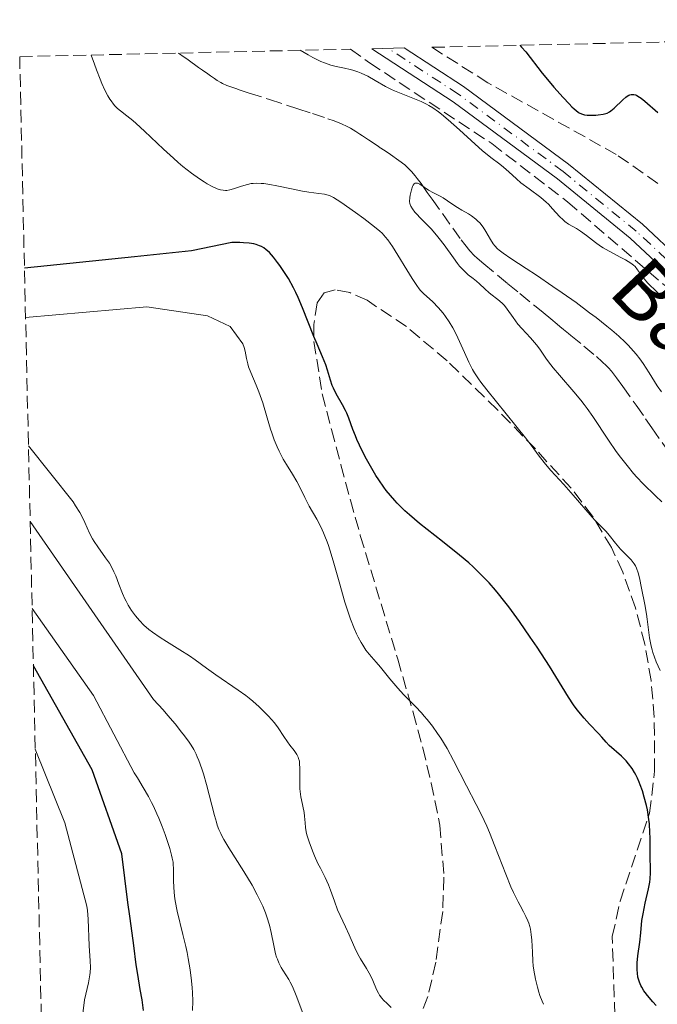
# Model space of a CAD drawing. Units: metres. Extents: x 654789 to 658254, y 4748682 to 4751073.
# Drawn here: x 654789 to 654875, y 4750866 to 4751000 of the extents above; entities that cross this region are included whole.
import ezdxf

# ---------------------------------------------------------------- set-up
doc = ezdxf.new("R2010")
doc.units = ezdxf.units.M
doc.header["$MEASUREMENT"] = 0
doc.linetypes.add('DGN Style 3', pattern=[2.435891, 1.739922, -0.695969])
doc.linetypes.add('DGN Style 4', pattern=[2.785615, 1.391938, -0.695969, 0.00174, -0.695969])
for name, color, linetype, lineweight in [('Barranco lineal', 142, 'DGN Style 3', 13), ('Curva de nivel directora', 30, 'Continuous', 30), ('Curva de nivel intermedia', 30, 'Continuous', 0), ('Eje pista sin pavimentar', 7, 'DGN Style 4', 0), ('Línea de pista sin pavimentar', 7, 'Continuous', 0), ('Pista sin pavimentar', 9, 'Continuous', 0), ('Texto de arroyo-regatas y barrancos', 142, 'Continuous', 0), ('Zona arbolada', 92, 'DGN Style 3', 0)]:
    doc.layers.add(name, color=color, linetype=linetype, lineweight=lineweight)
doc.styles.add('Style-Arial', font='arial.ttf')

msp = doc.modelspace()

# ---------------------------------------------------------------- linework, layer by layer
at = {"layer": 'Barranco lineal', "color": 142, "linetype": 'DGN Style 3', "lineweight": 13}
msp.add_polyline3d([(654810.21, 4750995.85, 766.51), (654810.97, 4750995.31, 766.64), (654811.33, 4750995.06, 766.67), (654811.87, 4750994.68, 766.64), (654812.59, 4750994.17, 766.56), (654812.95, 4750993.91, 766.54), (654813.49, 4750993.53, 766.59), (654814.2, 4750993.02, 766.7), (654814.56, 4750992.76, 766.73), (654815.1, 4750992.38, 766.71), (654815.47, 4750992.14, 766.65), (654815.96, 4750991.84, 766.55), (654816.22, 4750991.71, 766.49), (654816.8, 4750991.45, 766.36), (654817.21, 4750991.29, 766.27), (654818.02, 4750991.02, 766.12), (654818.63, 4750990.82, 766.05), (654819.86, 4750990.41, 765.95), (654822.63, 4750989.51, 765.7), (654826.48, 4750988.26, 765.44), (654828.47, 4750987.61, 765.32), (654830.58, 4750986.91, 765.22), (654831.41, 4750986.62, 765.21), (654832.42, 4750986.23, 765.22), (654833.2, 4750985.86, 765.29), (654833.63, 4750985.62, 765.34), (654834.37, 4750985.16, 765.44), (654834.91, 4750984.81, 765.48), (654835.28, 4750984.56, 765.48), (654836.1, 4750984.02, 765.41), (654837.57, 4750983.06, 765.23), (654838.37, 4750982.54, 765.2), (654839.11, 4750982.05, 765.15), (654840.25, 4750981.24, 765.09), (654841.05, 4750980.62, 765.05), (654841.43, 4750980.29, 765.04), (654841.98, 4750979.72, 765.02), (654842.46, 4750979.15, 764.99), (654842.74, 4750978.79, 764.96), (654843.26, 4750978.08, 764.9), (654844.12, 4750976.87, 764.77), (654844.77, 4750975.97, 764.71), (654847.59, 4750972.02, 764.54), (654848.74, 4750970.43, 764.44), (654849.24, 4750969.76, 764.39), (654849.91, 4750968.92, 764.31), (654850.51, 4750968.27, 764.24), (654850.91, 4750967.9, 764.2), (654851.8, 4750967.14, 764.15), (654855.09, 4750964.44, 764.08), (654856.73, 4750963.1, 764), (654858.95, 4750961.27, 763.9), (654859.89, 4750960.5, 763.87), (654860.93, 4750959.64, 763.87), (654861.82, 4750958.91, 763.9), (654862.17, 4750958.63, 763.91), (654862.68, 4750958.21, 763.88), (654863.35, 4750957.66, 763.82), (654863.69, 4750957.38, 763.79), (654865.46, 4750955.93, 763.72), (654867.15, 4750954.52, 763.6), (654867.95, 4750953.82, 763.54), (654868.54, 4750953.26, 763.49), (654868.81, 4750952.98, 763.47), (654869.21, 4750952.52, 763.44), (654869.9, 4750951.64, 763.4), (654870.77, 4750950.44, 763.34), (654872.56, 4750947.9, 763.25), (654873.87, 4750946.02, 763.23), (654874.73, 4750944.8, 763.19), (654876.53, 4750942.2, 763.06)], dxfattribs=at)
at = {"layer": 'Curva de nivel directora', "color": 30, "linetype": 'Continuous', "lineweight": 30, "flags": 128}
for points, elevation in [([(654856.71, 4750996.91), (654856.96, 4750996.66), (654857.53, 4750996), (654859.78, 4750993.1), (654860.71, 4750991.96), (654861.35, 4750991.21), (654862.61, 4750989.8), (654863.45, 4750988.92), (654863.82, 4750988.55), (654864.14, 4750988.25), (654864.68, 4750987.82), (654864.83, 4750987.72), (654865.12, 4750987.57), (654865.38, 4750987.47), (654865.55, 4750987.44), (654865.92, 4750987.4), (654866.39, 4750987.39), (654867.06, 4750987.41), (654867.39, 4750987.44), (654868.09, 4750987.54), (654868.46, 4750987.63), (654868.63, 4750987.69), (654868.94, 4750987.84), (654869.14, 4750987.97), (654869.57, 4750988.33), (654870.75, 4750989.5), (654871.16, 4750989.84), (654871.36, 4750989.98), (654871.6, 4750990.12), (654871.72, 4750990.16), (654871.9, 4750990.21), (654872.02, 4750990.22), (654872.26, 4750990.21), (654872.51, 4750990.15), (654872.68, 4750990.07), (654873.05, 4750989.86), (654873.28, 4750989.69), (654873.78, 4750989.29), (654875.53, 4750987.76)], 775), ([(654830.92, 4750951.28), (654830.51, 4750952.68), (654830.29, 4750953.39), (654829.85, 4750954.49), (654829.09, 4750956.2), (654828.65, 4750957.25), (654827.13, 4750961.16), (654826.53, 4750962.55), (654826.21, 4750963.23), (654825.87, 4750963.89), (654825.18, 4750965.13), (654824.47, 4750966.26), (654824.01, 4750966.93), (654823.71, 4750967.34), (654823.15, 4750968.05), (654822.59, 4750968.68), (654822.34, 4750968.92), (654822.17, 4750969.07), (654821.84, 4750969.32), (654821.5, 4750969.51), (654821.27, 4750969.61), (654820.78, 4750969.78), (654820.48, 4750969.85), (654819.82, 4750969.96), (654819.09, 4750970.02), (654818.58, 4750970.05), (654817.49, 4750970.05), (654811.99, 4750968.94), (654804.2, 4750968.1), (654789.22, 4750966.54)], 775), ([(654875.31, 4750866.12), (654874.85, 4750866.61), (654874.1, 4750867.5), (654873.8, 4750867.89), (654873.63, 4750868.15), (654873.34, 4750868.63), (654873.22, 4750868.85), (654873.02, 4750869.29), (654872.89, 4750869.71), (654872.82, 4750869.99), (654872.74, 4750870.53), (654872.7, 4750871), (654872.7, 4750871.32), (654872.72, 4750871.95), (654872.81, 4750872.91), (654873.07, 4750874.77), (654873.2, 4750876.05), (654873.37, 4750877.73), (654873.51, 4750878.62), (654873.82, 4750880.05), (654874.27, 4750882), (654874.43, 4750882.92), (654874.48, 4750883.36), (654874.53, 4750884.2), (654874.52, 4750885.01), (654874.49, 4750886.11), (654874.47, 4750886.69), (654874.48, 4750887.62), (654874.48, 4750888.97), (654874.46, 4750889.7), (654874.38, 4750890.86), (654874.31, 4750891.48), (654874.1, 4750892.77), (654873.97, 4750893.36), (654873.68, 4750894.52), (654873.42, 4750895.37), (654873.14, 4750896.17), (654873, 4750896.55), (654872.77, 4750897.08), (654872.53, 4750897.56), (654872.37, 4750897.85), (654872.04, 4750898.39), (654871.54, 4750899.06), (654871.21, 4750899.44), (654870.57, 4750900.08), (654868.88, 4750901.56), (654868.49, 4750901.99), (654867.88, 4750902.69), (654867.45, 4750903.17), (654866.22, 4750904.45), (654865.5, 4750905.25), (654864.76, 4750906.13), (654864.4, 4750906.6), (654864.05, 4750907.08), (654863.36, 4750908.14), (654860.75, 4750912.36), (654859.08, 4750914.94), (654858.15, 4750916.32), (654856.69, 4750918.42), (654855.23, 4750920.41), (654854.52, 4750921.33), (654853.84, 4750922.18), (654853.4, 4750922.71), (654852.53, 4750923.7), (654852.1, 4750924.16), (654851.25, 4750925.03), (654850.38, 4750925.86), (654849.78, 4750926.4), (654848.52, 4750927.47), (654846.19, 4750929.33), (654843.06, 4750931.8), (654841.68, 4750932.96), (654841.07, 4750933.5), (654840.69, 4750933.86), (654840, 4750934.55), (654839.68, 4750934.89), (654839.08, 4750935.58), (654838.53, 4750936.27), (654838.18, 4750936.74), (654837.5, 4750937.74), (654837.12, 4750938.34), (654836.38, 4750939.59), (654835.67, 4750940.86), (654834.86, 4750942.47), (654834.53, 4750943.2), (654834.32, 4750943.7), (654833.98, 4750944.59), (654833.44, 4750946.11), (654833.13, 4750946.82), (654832.95, 4750947.18), (654832.54, 4750947.93), (654831.68, 4750949.45), (654831.32, 4750950.2), (654831.16, 4750950.57), (654830.92, 4750951.28)], 775), ([(654805.43, 4750865.44), (654805.24, 4750866.89), (654805.01, 4750868.3), (654804.65, 4750870.33), (654804.44, 4750871.68), (654804.11, 4750874.32), (654803.77, 4750876.97), (654803.59, 4750878.3), (654803.29, 4750880.17), (654802.48, 4750886.78), (654798.43, 4750898.21), (654790.44, 4750912.38)], 800)]:
    msp.add_lwpolyline(points, dxfattribs=dict(at, elevation=elevation))
at = {"layer": 'Curva de nivel intermedia', "color": 30, "linetype": 'Continuous', "lineweight": 0, "flags": 128}
for points, elevation in [([(654810.8, 4750980.41), (654810.17, 4750980.95), (654809.51, 4750981.53), (654808.16, 4750982.77), (654805.56, 4750985.23), (654804.45, 4750986.24), (654803.97, 4750986.65), (654803.16, 4750987.29), (654802.29, 4750987.98), (654801.91, 4750988.31), (654801.54, 4750988.69), (654801.36, 4750988.9), (654801.03, 4750989.34), (654800.86, 4750989.59), (654800.6, 4750990.01), (654800.19, 4750990.78), (654799.75, 4750991.73), (654799.52, 4750992.29), (654799.02, 4750993.58), (654798.75, 4750994.33), (654798.33, 4750995.58)], 770), ([(654826.78, 4750996.23), (654827.87, 4750995.6), (654828.51, 4750995.25), (654829.63, 4750994.71), (654830.12, 4750994.51), (654830.97, 4750994.21), (654831.68, 4750994.01), (654832.84, 4750993.79), (654833.61, 4750993.62), (654833.97, 4750993.52), (654834.67, 4750993.29), (654835.12, 4750993.11), (654836, 4750992.69), (654837, 4750992.12), (654838.43, 4750991.29), (654839.22, 4750990.89), (654839.65, 4750990.7), (654840.55, 4750990.33), (654842.39, 4750989.62), (654843.26, 4750989.25), (654843.99, 4750988.89), (654844.33, 4750988.7), (654844.85, 4750988.39), (654845.64, 4750987.84), (654846.05, 4750987.52), (654846.95, 4750986.78), (654848.49, 4750985.4), (654850.62, 4750983.45), (654851.58, 4750982.6), (654852.78, 4750981.63), (654854, 4750980.73), (654854.51, 4750980.33), (654855.22, 4750979.69), (654856.25, 4750978.72), (654856.88, 4750978.2), (654858, 4750977.35), (654859.59, 4750976.16), (654860.31, 4750975.56), (654860.63, 4750975.26), (654861.19, 4750974.66), (654862.15, 4750973.58), (654862.61, 4750973.12), (654862.85, 4750972.93), (654863.35, 4750972.57), (654864.43, 4750971.94), (654864.98, 4750971.6), (654865.8, 4750970.99), (654867.02, 4750970.06), (654867.72, 4750969.57), (654868.1, 4750969.33), (654868.9, 4750968.87), (654870.48, 4750968.03), (654871.14, 4750967.67), (654871.87, 4750967.23), (654872.22, 4750966.95), (654872.42, 4750966.77), (654872.77, 4750966.35), (654873.7, 4750965.06), (654874.12, 4750964.56), (654874.36, 4750964.31), (654875.19, 4750963.53), (654876, 4750962.8)], 770), ([(654875.85, 4750911.76), (654875.32, 4750912.95), (654875.07, 4750913.57), (654874.84, 4750914.22), (654874.74, 4750914.56), (654874.61, 4750915.09), (654874.4, 4750916.19), (654874.24, 4750917.31), (654874.07, 4750918.76), (654873.99, 4750919.42), (654873.77, 4750920.75), (654873.32, 4750922.97), (654873.04, 4750924.38), (654872.87, 4750925.06), (654872.63, 4750925.7), (654872.48, 4750926), (654872.31, 4750926.28), (654871.9, 4750926.81), (654871.43, 4750927.3), (654870.77, 4750927.95), (654870.44, 4750928.28), (654869.75, 4750929.09), (654868.89, 4750930.17), (654868.47, 4750930.67), (654867.85, 4750931.33), (654867, 4750932.18), (654866.56, 4750932.65), (654864, 4750935.66), (654862.72, 4750937.08), (654860.96, 4750939.02), (654860.21, 4750939.87), (654859.37, 4750940.93), (654858.27, 4750942.43), (654857.48, 4750943.47), (654852.24, 4750949.98), (654851.41, 4750951.05), (654851.09, 4750951.5), (654850.56, 4750952.28), (654850.28, 4750952.76), (654849.77, 4750953.75), (654849.17, 4750955.09), (654848.28, 4750957.06), (654847.82, 4750958), (654847.58, 4750958.44), (654847.09, 4750959.26), (654846.6, 4750959.99), (654846.27, 4750960.43), (654845.61, 4750961.21), (654844.88, 4750961.95), (654843.61, 4750963.1), (654843.2, 4750963.52), (654843, 4750963.76), (654842.68, 4750964.19), (654842.06, 4750965.13), (654839.36, 4750969.51), (654838.73, 4750970.42), (654838.44, 4750970.79), (654837.95, 4750971.31), (654837.66, 4750971.58), (654836.94, 4750972.17), (654835.46, 4750973.3), (654834.34, 4750974.12), (654832.32, 4750975.55), (654831.33, 4750976.17), (654830.88, 4750976.41), (654830.62, 4750976.5), (654830.09, 4750976.62), (654829.33, 4750976.72), (654827.95, 4750976.91), (654827.1, 4750977.05), (654825.63, 4750977.36), (654823.59, 4750977.79), (654822.65, 4750977.96), (654821.83, 4750978.08), (654821.47, 4750978.11), (654820.8, 4750978.12), (654820.39, 4750978.1), (654820.13, 4750978.07), (654819.62, 4750977.97), (654818.78, 4750977.72), (654817.71, 4750977.35), (654817.22, 4750977.21), (654816.81, 4750977.14), (654816.6, 4750977.14), (654816.29, 4750977.16), (654815.95, 4750977.22), (654815.77, 4750977.27), (654815.48, 4750977.37), (654814.82, 4750977.68), (654814.11, 4750978.06), (654813.71, 4750978.3), (654813.07, 4750978.72), (654811.99, 4750979.48), (654810.8, 4750980.41)], 770), ([(654876.08, 4750934.73), (654875.23, 4750935.57), (654873.54, 4750937.2), (654872.68, 4750938.1), (654872.23, 4750938.6), (654871.34, 4750939.67), (654870.45, 4750940.81), (654869.87, 4750941.59), (654868.8, 4750943.13), (654866.69, 4750946.36), (654865.92, 4750947.44), (654865.5, 4750948), (654865.05, 4750948.57), (654864.07, 4750949.73), (654862.12, 4750951.97), (654861.29, 4750952.96), (654860.94, 4750953.4), (654860.36, 4750954.18), (654859.44, 4750955.51), (654858.98, 4750956.12), (654858.17, 4750957.06), (654857, 4750958.32), (654856.47, 4750958.95), (654855.8, 4750959.85), (654855.02, 4750960.96), (654854.62, 4750961.45), (654854.4, 4750961.68), (654853.94, 4750962.1), (654852.55, 4750963.21), (654851.96, 4750963.74), (654851.22, 4750964.44), (654850.82, 4750964.79), (654850.37, 4750965.14), (654849.7, 4750965.67), (654849.35, 4750965.98), (654848.8, 4750966.52), (654848.52, 4750966.83), (654848.24, 4750967.18), (654847.67, 4750967.96), (654846.43, 4750969.72), (654845.74, 4750970.62), (654845.37, 4750971.06), (654844.62, 4750971.9), (654843.2, 4750973.36), (654842.64, 4750973.95), (654842.42, 4750974.2), (654842.08, 4750974.63), (654841.87, 4750974.99), (654841.79, 4750975.21), (654841.75, 4750975.35), (654841.71, 4750975.63), (654841.73, 4750976.16), (654841.78, 4750976.52), (654841.95, 4750977.24), (654842.09, 4750977.67), (654842.18, 4750977.85), (654842.34, 4750978.05), (654842.47, 4750978.13), (654842.66, 4750978.15), (654842.8, 4750978.12), (654843.11, 4750977.98), (654844.3, 4750977.2), (654844.96, 4750976.83), (654845.85, 4750976.37), (654846.28, 4750976.12), (654846.88, 4750975.72), (654847.74, 4750975.12), (654848.25, 4750974.8), (654848.84, 4750974.45), (654849.71, 4750973.96)], 765), ([(654849.71, 4750973.96), (654850.14, 4750973.68), (654850.75, 4750973.23), (654851.02, 4750972.98), (654851.28, 4750972.72), (654851.72, 4750972.16), (654852.09, 4750971.57), (654852.71, 4750970.48), (654853.1, 4750969.88), (654853.31, 4750969.6), (654853.69, 4750969.21), (654853.91, 4750969.02), (654854.44, 4750968.6), (654855.5, 4750967.87), (654857.59, 4750966.51), (654858.99, 4750965.59), (654861.24, 4750964.06), (654862.48, 4750963.21), (654864.38, 4750961.86), (654866.24, 4750960.49), (654867.12, 4750959.82), (654868.58, 4750958.68), (654869.25, 4750958.12), (654870.2, 4750957.3), (654871.06, 4750956.48), (654871.47, 4750956.08), (654872.22, 4750955.26), (654872.57, 4750954.85), (654873.07, 4750954.22), (654873.53, 4750953.58), (654874.37, 4750952.28), (654875.45, 4750950.55), (654876.03, 4750949.71)], 765), ([(654843.31, 4750905.98), (654842.5, 4750906.84), (654840.88, 4750908.51), (654840.1, 4750909.34), (654839, 4750910.62), (654837.72, 4750912.21), (654837.16, 4750912.89), (654836.2, 4750914), (654835.76, 4750914.55), (654835.32, 4750915.19), (654835.1, 4750915.55), (654834.69, 4750916.32), (654834.48, 4750916.76), (654834.16, 4750917.49), (654833.66, 4750918.76), (654833.15, 4750920.24), (654832.89, 4750921.06), (654832.1, 4750923.82), (654831.38, 4750926.39), (654831.01, 4750927.62), (654830.64, 4750928.77), (654830.45, 4750929.3), (654830.17, 4750930.04), (654829.98, 4750930.5), (654829.6, 4750931.32), (654829.04, 4750932.39), (654828.03, 4750934.14), (654827.41, 4750935.33), (654826.69, 4750936.81), (654826.33, 4750937.5), (654825.74, 4750938.49), (654824.91, 4750939.83), (654824.48, 4750940.56), (654823.93, 4750941.65), (654823.66, 4750942.24), (654823.27, 4750943.17), (654822.91, 4750944.14), (654822.74, 4750944.64), (654822.28, 4750946.18), (654821.69, 4750948.23), (654821.36, 4750949.22), (654821.18, 4750949.7), (654820.79, 4750950.62), (654820.05, 4750952.33), (654819.77, 4750953.13), (654819.66, 4750953.51), (654819.49, 4750954.27), (654819.28, 4750955.25), (654819.16, 4750955.75), (654818.99, 4750956.26), (654817.27, 4750958.63), (654814.15, 4750960.07), (654805.88, 4750961.27), (654789.37, 4750959.86)], 780), ([(654803.07, 4750921.18), (654802.89, 4750921.54), (654802.57, 4750922.26), (654802.08, 4750923.51), (654801.66, 4750924.63), (654801.42, 4750925.18), (654801.02, 4750925.98), (654800.79, 4750926.36), (654800.28, 4750927.12), (654799.2, 4750928.59), (654798.7, 4750929.33), (654798.48, 4750929.71), (654798.08, 4750930.47), (654797.44, 4750931.91), (654797.16, 4750932.52), (654796.75, 4750933.27), (654796.17, 4750934.19), (654795.84, 4750934.73), (654789.76, 4750942.35)], 785), ([(654827.16, 4750865.1), (654826.26, 4750867.47), (654825.74, 4750868.71), (654825.44, 4750869.32), (654825.25, 4750869.67), (654824.86, 4750870.3), (654824.43, 4750870.93), (654824.21, 4750871.29), (654823.88, 4750871.92), (654823.68, 4750872.42), (654823.58, 4750872.71), (654823.45, 4750873.18), (654823.22, 4750874.28), (654822.86, 4750876.07), (654822.6, 4750877.09), (654822.27, 4750878.19), (654822.07, 4750878.76), (654821.7, 4750879.66), (654821.27, 4750880.59), (654820.95, 4750881.22), (654820.25, 4750882.5), (654819.12, 4750884.38), (654817.07, 4750887.59), (654816.38, 4750888.75), (654816.12, 4750889.23), (654815.97, 4750889.54), (654815.71, 4750890.11), (654815.5, 4750890.69), (654815.38, 4750891.09), (654815.12, 4750892.01), (654814.03, 4750896.24), (654813.62, 4750897.69), (654813.41, 4750898.35), (654812.99, 4750899.51), (654812.77, 4750900.02), (654812.62, 4750900.35), (654812.29, 4750900.98), (654811.93, 4750901.59), (654811.66, 4750902), (654811.04, 4750902.86), (654810.63, 4750903.38), (654809.74, 4750904.5), (654808.76, 4750905.65), (654808.1, 4750906.41), (654806.82, 4750907.81), (654789.99, 4750932.07)], 790), ([(654809.01, 4750887.52), (654808.39, 4750889.4), (654807.98, 4750890.5), (654807.52, 4750891.65), (654807.27, 4750892.23), (654806.79, 4750893.27), (654806.53, 4750893.79), (654806.11, 4750894.59), (654805.41, 4750895.83), (654804.61, 4750897.15), (654804.17, 4750897.84), (654798.61, 4750908.35), (654790.26, 4750920.18)], 795), ([(654839.19, 4750865.84), (654838.63, 4750866.4), (654838.15, 4750866.87), (654837.92, 4750867.13), (654837.61, 4750867.55), (654837.47, 4750867.79), (654837.21, 4750868.32), (654836.69, 4750869.54), (654836.38, 4750870.2), (654835.82, 4750871.19), (654835.02, 4750872.49), (654834.66, 4750873.11), (654834.23, 4750873.98), (654833.74, 4750875.14), (654833.46, 4750875.77), (654832.96, 4750876.84), (654832.22, 4750878.39), (654831.88, 4750879.18), (654831.45, 4750880.36), (654830.94, 4750881.86), (654830.67, 4750882.56), (654830.22, 4750883.55), (654829.55, 4750884.82), (654829.22, 4750885.47), (654828.75, 4750886.5), (654828.47, 4750887.18), (654828.01, 4750888.42), (654827.71, 4750889.37), (654827.62, 4750889.78), (654827.53, 4750890.36), (654827.48, 4750890.99), (654827.4, 4750891.93), (654827.33, 4750892.44), (654827.14, 4750893.3), (654826.96, 4750894.13), (654826.87, 4750894.57), (654826.78, 4750895.27), (654826.75, 4750895.63), (654826.73, 4750896.36), (654826.76, 4750897.78), (654826.76, 4750898.4), (654826.72, 4750899.09), (654826.68, 4750899.39), (654826.57, 4750899.79), (654826.5, 4750899.97), (654826.33, 4750900.32), (654825.98, 4750900.85), (654825.39, 4750901.6), (654825.07, 4750902.03), (654824.57, 4750902.78), (654823.78, 4750903.95), (654823.28, 4750904.61), (654822.47, 4750905.56), (654821.99, 4750906.06), (654821.21, 4750906.82), (654820.33, 4750907.59), (654819.86, 4750907.97), (654819.37, 4750908.35), (654818.34, 4750909.09), (654815.32, 4750911.15), (654814.05, 4750912.06), (654812.5, 4750913.19), (654811.7, 4750913.74), (654810.39, 4750914.58), (654808.58, 4750915.71), (654807.71, 4750916.26), (654806.66, 4750916.99), (654806.18, 4750917.36), (654805.51, 4750917.94), (654804.89, 4750918.55), (654804.61, 4750918.87), (654804.33, 4750919.2), (654803.82, 4750919.91), (654803.35, 4750920.66), (654803.07, 4750921.18)], 785), ([(654859.96, 4750866.29), (654859.78, 4750866.7), (654859.47, 4750867.49), (654859.32, 4750867.93), (654859.11, 4750868.62), (654858.84, 4750869.73), (654858.63, 4750870.92), (654858.55, 4750871.54), (654858.5, 4750872.16), (654858.43, 4750873.41), (654858.35, 4750875.05), (654858.27, 4750875.82), (654858.16, 4750876.54), (654858.09, 4750876.88), (654857.94, 4750877.36), (654857.83, 4750877.67), (654857.56, 4750878.27), (654857.24, 4750878.88), (654856.76, 4750879.76), (654856.49, 4750880.25), (654855.85, 4750881.54), (654855.51, 4750882.3), (654854.8, 4750884.03), (654853.33, 4750887.85), (654852.59, 4750889.69), (654852.22, 4750890.54), (654851.49, 4750892.1), (654850.79, 4750893.5), (654849.46, 4750896.03), (654847.69, 4750899.51), (654846.81, 4750901.14), (654845.96, 4750902.53), (654845.52, 4750903.19), (654844.82, 4750904.16), (654844.08, 4750905.09), (654843.7, 4750905.54), (654843.31, 4750905.98)], 780), ([(654795.6, 4750852.24), (654797.42, 4750866.89), (654797.93, 4750869.2), (654798.05, 4750869.77), (654798.14, 4750870.3), (654798.17, 4750870.64), (654798.21, 4750871.29), (654798.19, 4750872.23), (654798.05, 4750874.24), (654797.9, 4750877.9), (654797.8, 4750879.09), (654797.73, 4750879.65), (654794.74, 4750891.02), (654790.7, 4750901.05)], 805), ([(654812.14, 4750865.44), (654812.15, 4750866.71), (654812.11, 4750867.9), (654812.07, 4750868.53), (654811.98, 4750869.48), (654811.8, 4750870.98), (654811.54, 4750872.54), (654811.38, 4750873.34), (654811.2, 4750874.16), (654810.81, 4750875.8), (654810.05, 4750878.96), (654809.77, 4750880.38), (654809.67, 4750881.02), (654809.56, 4750882.18), (654809.52, 4750883.17), (654809.52, 4750884.75), (654809.5, 4750885.36), (654809.47, 4750885.65), (654809.37, 4750886.21), (654809.28, 4750886.6), (654809.01, 4750887.52)], 795)]:
    msp.add_lwpolyline(points, dxfattribs=dict(at, elevation=elevation))
at = {"layer": 'Eje pista sin pavimentar', "color": 7, "linetype": 'DGN Style 4', "lineweight": 0}
msp.add_polyline3d([(654901.77, 4750938.18, 768.64), (654900.27, 4750940.55, 769.49), (654894.17, 4750948.61, 769.73), (654882.98, 4750961.88, 770.44), (654872.6, 4750971.59, 770.08), (654862.61, 4750979.72, 770.44), (654848.36, 4750990.26, 770.8), (654838.77, 4750996.5, 771.41)], dxfattribs=at)
at = {"layer": 'Línea de pista sin pavimentar', "color": 7, "linetype": 'Continuous', "lineweight": 0}
for points in [[(654921.18, 4750858.97, 763.05), (654919.55, 4750899.1, 766.63), (654916.86, 4750910.57, 767.34), (654912.68, 4750918.59, 768.06), (654899.24, 4750939.84, 769.49), (654893.19, 4750947.83, 769.73), (654882.07, 4750961.02, 770.44), (654871.78, 4750970.65, 770.08), (654861.84, 4750978.73, 770.44), (654847.65, 4750989.23, 770.8), (654836.56, 4750996.45, 771.5)], [(654901.29, 4750941.26, 769.49), (654895.14, 4750949.38, 769.73), (654883.88, 4750962.74, 770.44), (654873.42, 4750972.53, 770.08), (654863.37, 4750980.7, 770.44), (654849.07, 4750991.28, 770.8), (654840.96, 4750996.55, 771.31)]]:
    msp.add_polyline3d(points, dxfattribs=at)
at = {"layer": 'Pista sin pavimentar', "color": 9, "linetype": 'Continuous', "lineweight": 0}
msp.add_polyline3d([(654921.18, 4750858.97, 763.05), (654919.55, 4750899.1, 766.63), (654916.86, 4750910.57, 767.34), (654912.68, 4750918.59, 768.06), (654899.24, 4750939.84, 769.49), (654893.19, 4750947.83, 769.73), (654882.07, 4750961.02, 770.44), (654871.78, 4750970.65, 770.08), (654861.84, 4750978.73, 770.44), (654847.65, 4750989.23, 770.8), (654836.56, 4750996.45, 771.5), (654840.96, 4750996.55, 771.31), (654849.07, 4750991.28, 770.8), (654863.37, 4750980.7, 770.44), (654873.42, 4750972.53, 770.08), (654883.88, 4750962.74, 770.44), (654895.14, 4750949.38, 769.73), (654901.29, 4750941.26, 769.49), (654904.04, 4750936.92, 769.2), (654914.84, 4750919.84, 768.06), (654919.22, 4750911.45, 767.34), (654922.03, 4750899.44, 766.63), (654923.67, 4750859.24, 763.05)], dxfattribs=at)
at = {"layer": 'Zona arbolada', "color": 92, "linetype": 'DGN Style 3', "lineweight": 0}
for points in [[(654875.54, 4750978.11, 776.07), (654869.86, 4750982.05, 775.89), (654852.37, 4750991.81, 775.91), (654844.75, 4750996.64, 776.52), (655009.68, 4751000.4, 834.33)], [(654875.54, 4750978.11, 776.07), (654869.86, 4750982.05, 775.89), (654852.37, 4750991.81, 775.91), (654844.75, 4750996.64, 776.52)], [(654793.22, 4750789.13, 819.96), (654788.57, 4750995.36, 786.29), (654833.65, 4750996.39, 778.93), (654836.23, 4750994.53, 778.84), (654852.9, 4750983.52, 778.31), (654863.22, 4750975.6, 778.28), (654876.49, 4750964.19, 778.41)], [(654833.65, 4750996.39, 778.93), (654836.23, 4750994.53, 778.84), (654852.9, 4750983.52, 778.31), (654863.22, 4750975.6, 778.28), (654876.49, 4750964.19, 778.41)], [(654869.66, 4750864.83, 787.51), (654869.32, 4750875.52, 786.13), (654870.39, 4750880.35, 785.5), (654874.41, 4750892.32, 783.89), (654875.08, 4750898.05, 783.15), (654875.05, 4750905.42, 782.28), (654874.6, 4750910.38, 781.75), (654873.76, 4750915.34, 781.28), (654872.49, 4750920.28, 780.87), (654870.74, 4750925.17, 780.53), (654869.21, 4750928.49, 780.47), (654866.65, 4750932.76, 781.18), (654863.71, 4750936.6, 782.52), (654858.84, 4750941.93, 784.85), (654853.64, 4750947.29, 786.43), (654846.81, 4750953.95, 786.66), (654841.26, 4750958.61, 786.45), (654835.9, 4750962.18, 786.19), (654833.55, 4750963.23, 786.11), (654831.57, 4750963.62, 786.09), (654830.05, 4750963.19, 786.16), (654829.1, 4750961.83, 786.34), (654828.67, 4750958.88, 786.84), (654828.67, 4750956.56, 787.42), (654829.79, 4750949.42, 789.74), (654831.06, 4750944.57, 791.3), (654832.35, 4750939.78, 792.39), (654833.63, 4750934.97, 792.86), (654834.99, 4750930.15, 792.85), (654840.09, 4750913.28, 791.11), (654842.19, 4750906.05, 790.66), (654843.49, 4750901.24, 790.81), (654844.66, 4750896.43, 791.51), (654845.83, 4750890.69, 793.18), (654846.39, 4750883.6, 795.73), (654846.21, 4750878.94, 797.54), (654845.27, 4750872.02, 800.35), (654844.2, 4750867.36, 802.33), (654841.7, 4750860.99, 805.69)]]:
    msp.add_polyline3d(points, dxfattribs=at)

# ---------------------------------------------------------------- texts
at = {"layer": 'Texto de arroyo-regatas y barrancos', "color": 142, "linetype": 'Continuous', "lineweight": 0, "style": 'Style-Arial'}
msp.add_text('Barranco', height=8, rotation=313.4138, dxfattribs=at).set_placement((654868.54, 4750963.26, 767.58))

doc.saveas('drawing.dxf')
